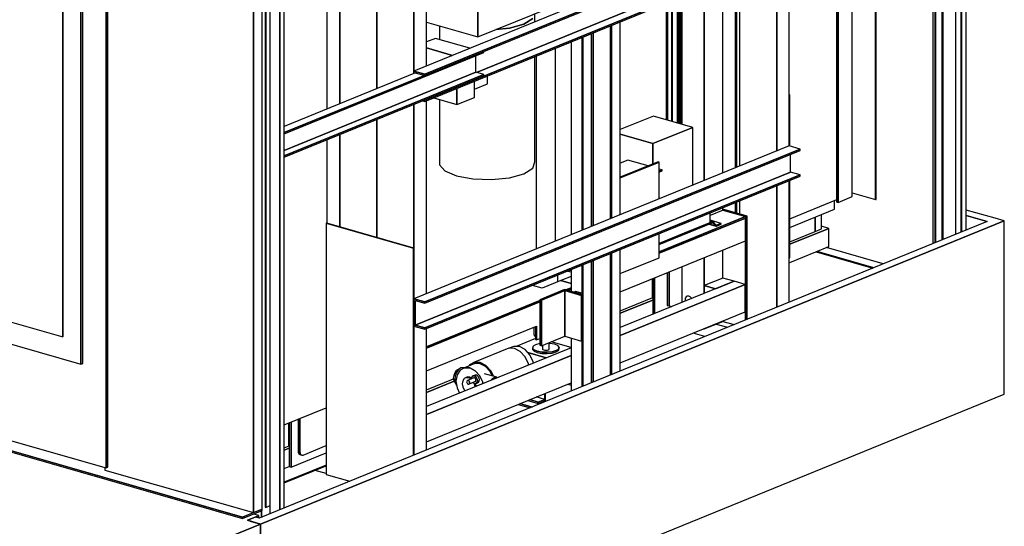
# Model space of a CAD drawing. Extents: x 5 to 1485, y 5 to 302.
# Drawn here: x 168 to 192, y 26 to 38 of the extents above; entities that cross this region are included whole.
import ezdxf

# ---------------------------------------------------------------- set-up
doc = ezdxf.new("R2010")
doc.units = 0
doc.header["$LTSCALE"] = 0.5
doc.header["$MEASUREMENT"] = 0
doc.layers.get('0').update_dxf_attribs({"linetype": 'CONTINUOUS'})
doc.layers.add('6', color=7, linetype='CONTINUOUS')

# ---------------------------------------------------------------- blocks, each defined once
blk = doc.blocks.new('LD_20181101120416_00000005')
for p, q in [((2728, 393.4), (2668.5, 410.5)), ((2711.9, 386.8), (1210.4, -225.2)), ((2747.1, 387.9), (1213.4, -237.2)), ((1213.4, -237.2), (2747.1, 387.9)), ((2711.9, 386.8), (2668.5, 399.3)), ((2668.5, 399.3), (2711.9, 386.8)), ((2747.1, 387.9), (2728, 393.4)), ((2747.1, 30.8), (2747.1, 387.9)), ((1213.4, -594.3), (2747.1, 30.8)), ((1202.3, -222.9), (1186.2, -229.4)), ((1210.4, -225.2), (1202.3, -222.9)), ((1186.2, -229.4), (1194.3, -231.7)), ((1194.3, -231.7), (1213.4, -237.2)), ((1213.4, -237.2), (1213.4, -284.2))]:
    blk.add_line(p, q)
blk = doc.blocks.new('LD_20181101120416_00000016')
for p, q in [((13, 6605), (13, 106.5)), ((35, 115.4), (35, 6599.6)), ((-14.8, 6594.7), (-14.8, 95.1)), ((-13.3, 6594.2), (-13.3, 95.7)), ((-13.3, 95.7), (-13.3, 6594.2)), ((24.2, 6596.2), (24.2, 111)), ((25.7, 6595.8), (25.7, 111.6)), ((25.7, 111.6), (25.7, 6595.8)), ((-29.7, 812.6), (-29.7, 89)), ((-28.1, 813.2), (-28.1, 89.7)), ((-28.1, 89.7), (-28.1, 813.2)), ((-33.6, 811), (-33.6, 87.4))]:
    blk.add_line(p, q)
blk = doc.blocks.new('LD_20181101120416_0000001A')
for p, q in [((387, 185.9), (-387, -129.5)), ((409.2, 179.5), (387, 185.9)), ((-364.7, -135.9), (409.2, 179.5)), ((409.2, 179.5), (-364.7, -135.9)), ((-364.7, -138.7), (409.2, 176.7)), ((389.3, 131.7), (389.3, 168.6)), ((409.2, 176.7), (409.2, 179.5)), ((-384.7, -183.8), (389.3, 131.7)), ((389.3, 131.7), (-384.7, -183.8)), ((-364.7, -189.5), (409.2, 126)), ((409.2, 126), (-364.7, -189.5)), ((-364.7, -192.3), (409.2, 123.2)), ((409.2, 126), (389.3, 131.7)), ((409.2, 123.2), (409.2, 126)), ((-364.7, -135.9), (-387, -129.5)), ((-387, -129.5), (-364.7, -135.9)), ((-387, -129.5), (-387, -185.9)), ((-384.7, -133), (-364.7, -138.7)), ((-384.7, -183.8), (-384.7, -133)), ((-384.7, -133), (-384.7, -183.8)), ((-364.7, -138.7), (-364.7, -135.9)), ((-364.7, -135.9), (-364.7, -138.7)), ((-387, -185.9), (-364.7, -192.3)), ((-364.7, -189.5), (-384.7, -183.8)), ((-384.7, -183.8), (-364.7, -189.5)), ((-364.7, -192.3), (-364.7, -189.5)), ((-364.7, -189.5), (-364.7, -192.3))]:
    blk.add_line(p, q)
blk = doc.blocks.new('LD_20181101120416_0000001F')
for p, q in [((701.9, 309.3), (394.1, 183.9)), ((286.1, 124.3), (701.9, 293.8)), ((409.2, 177.3), (701.9, 296.6)), ((701.9, 296.6), (409.2, 177.3)), ((270, 83.8), (701.9, 259.8)), ((701.9, 259.8), (270, 83.8)), ((286.1, 79.2), (701.9, 248.6)), ((701.9, 248.6), (286.1, 79.2)), ((286.1, 76.3), (701.9, 245.8)), ((387, 185.9), (-387, -129.5)), ((409.2, 179.5), (387, 185.9)), ((-364.7, -135.9), (409.2, 179.5)), ((409.2, 179.5), (-364.7, -135.9)), ((-364.7, -138.7), (409.2, 176.7)), ((409.2, 176.7), (409.2, 179.5)), ((-364.7, -189.5), (409.2, 126)), ((409.2, 126), (-364.7, -189.5)), ((-364.7, -192.3), (409.2, 123.2)), ((282.8, 125.2), (286.1, 124.3)), ((286.1, 124.3), (286.1, 126.6)), ((286.1, 126.6), (286.1, 124.3)), ((409.2, 126), (408.4, 126.2)), ((409.2, 123.2), (409.2, 126)), ((267.7, 119.1), (267.7, 81.6)), ((270, 83.8), (270, 120)), ((270, 120), (270, 83.8)), ((-258.3, -132.2), (267.7, 82.1)), ((267.7, 82.1), (-258.3, -132.2)), ((267.7, 81.6), (286.1, 76.3)), ((286.1, 79.2), (270, 83.8)), ((270, 83.8), (286.1, 79.2)), ((286.1, 76.3), (286.1, 79.2)), ((286.1, 79.2), (286.1, 76.3)), ((-654.3, -259.1), (-243.2, -91.5)), ((-259.3, -132), (-259.3, -98)), ((-243.2, -91.5), (-243.2, -89.2)), ((-654.3, -293), (-259.3, -132)), ((-259.3, -132), (-654.3, -293)), ((-383.9, -133.2), (-654.3, -243.5)), ((-654.3, -304.2), (-243.2, -136.6)), ((-243.2, -136.6), (-654.3, -304.2)), ((-654.3, -256.2), (-365.5, -138.5)), ((-365.5, -138.5), (-654.3, -256.2)), ((-654.3, -307), (-243.2, -139.4)), ((-364.7, -135.9), (-387, -129.5)), ((-387, -129.5), (-364.7, -135.9)), ((-387, -129.5), (-387, -134.5)), ((-384.7, -133), (-364.7, -138.7)), ((-384.7, -133.5), (-384.7, -133)), ((-384.7, -133), (-384.7, -133.5)), ((-364.7, -138.7), (-364.7, -135.9)), ((-364.7, -135.9), (-364.7, -138.7)), ((-243.2, -136.6), (-259.3, -132)), ((-243.2, -139.4), (-243.2, -136.6)), ((-369.6, -190.9), (-364.7, -192.3)), ((-364.7, -189.5), (-365.5, -189.3)), ((-365.5, -189.3), (-364.7, -189.5)), ((-364.7, -192.3), (-364.7, -189.5)), ((-364.7, -189.5), (-364.7, -192.3))]:
    blk.add_line(p, q)
blk = doc.blocks.new('LD_20181101120416_00000040')
for p, q in [((762.4, -152.5), (762.4, 432.3)), ((762.4, 432.3), (762.4, -152.5)), ((763.2, -152.2), (763.2, 432.6)), ((714.2, -146.3), (714.2, 412.6)), ((682.4, 399.7), (682.4, -157.7)), ((682.4, -157.7), (682.4, 399.7)), ((682.4, 399.7), (682.4, -157.6)), ((682.5, 399.7), (682.5, -157.8)), ((682.5, -157.8), (682.5, 399.7)), ((682.6, 399.8), (682.6, -157.8)), ((682.6, -157.8), (682.6, 399.8)), ((682.7, 399.8), (682.7, -157.9)), ((682.7, -157.9), (682.7, 399.8)), ((682.9, 399.9), (682.9, -157.9)), ((682.9, -157.9), (682.9, 399.9)), ((683.1, 400), (683.1, -158)), ((683.1, -158), (683.1, 400)), ((683.3, 400.1), (683.3, -158)), ((683.3, -158), (683.3, 400.1)), ((683.6, 400.2), (683.6, -158)), ((683.6, -158), (683.6, 400.2)), ((683.8, 400.2), (683.8, -158)), ((683.8, -158), (683.8, 400.2)), ((684, 400.3), (684, -157.9)), ((684, -157.9), (684, 400.3)), ((684.1, -157.9), (684.1, 400.4)), ((684.1, 400.4), (684.1, -157.9)), ((684.1, 400.4), (684.1, -157.9)), ((685.1, 400.8), (685.1, -158.1)), ((685.1, -158.1), (685.1, 400.8)), ((357.7, 264), (357.7, 4.4)), ((357.7, 4.4), (357.7, 264)), ((357.9, 264.1), (357.9, 4.4)), ((357.9, 4.4), (357.9, 264.1)), ((358.1, 264.1), (358.1, 4.3)), ((358.1, 4.3), (358.1, 264.1)), ((358.2, 264.2), (358.2, 4.3)), ((358.2, 4.3), (358.2, 264.2)), ((360.2, 265), (360.2, 3.7)), ((360.2, 3.7), (360.2, 265)), ((360.4, 265.1), (360.4, 3.6)), ((360.4, 3.6), (360.4, 265.1)), ((360.6, 3.6), (360.6, 265.2)), ((360.6, 265.2), (360.6, 3.6)), ((360.6, 3.6), (360.6, 265.2)), ((331.4, 253.3), (331.4, 12)), ((331.4, 12), (331.4, 253.3)), ((331.4, 253.3), (331.4, 12)), ((331.5, 253.3), (331.5, 11.9)), ((331.5, 11.9), (331.5, 253.3)), ((331.6, 253.4), (331.6, 11.9)), ((331.6, 11.9), (331.6, 253.4)), ((331.8, 253.4), (331.8, 11.9)), ((331.8, 11.9), (331.8, 253.4)), ((331.9, 253.5), (331.9, 11.8)), ((331.9, 11.8), (331.9, 253.5)), ((332.2, 253.6), (332.2, 11.7)), ((332.2, 11.7), (332.2, 253.6)), ((332.4, 253.7), (332.4, 11.7)), ((332.4, 11.7), (332.4, 253.7)), ((332.6, 253.8), (332.6, 11.6)), ((332.6, 11.6), (332.6, 253.8)), ((332.8, 253.8), (332.8, 11.6)), ((332.8, 11.6), (332.8, 253.8)), ((333, 253.9), (333, 11.5)), ((333, 11.5), (333, 253.9)), ((333.2, 11.5), (333.2, 254)), ((333.2, 254), (333.2, 11.5)), ((342.2, 257.7), (342.2, 8.9)), ((342.2, 8.9), (342.2, 257.7)), ((342.4, 257.8), (342.4, 8.8)), ((342.4, 8.8), (342.4, 257.8)), ((342.6, 8.7), (342.6, 257.8)), ((342.6, 257.8), (342.6, 8.8)), ((342.6, 8.8), (342.6, 257.8)), ((353.7, 262.4), (353.7, 5.6)), ((353.7, 5.6), (353.7, 262.4)), ((353.8, 5.5), (353.8, 262.4)), ((353.8, 262.4), (353.8, 5.5)), ((353.9, 5.5), (353.9, 262.4)), ((353.9, 262.4), (353.9, 5.5)), ((354, 5.5), (354, 262.5)), ((354, 262.5), (354, 5.5)), ((354.1, 5.4), (354.1, 262.5)), ((354.1, 262.5), (354.1, 5.4)), ((354.2, 5.4), (354.2, 262.6)), ((354.2, 262.6), (354.2, 5.4)), ((354.3, 5.4), (354.3, 262.6)), ((354.3, 262.6), (354.3, 5.4)), ((354.4, 5.4), (354.4, 262.7)), ((354.4, 262.7), (354.4, 5.4)), ((356.5, 263.5), (356.5, 4.8)), ((356.5, 4.8), (356.5, 263.5)), ((356.5, 263.5), (356.5, 4.8)), ((356.6, 263.5), (356.6, 4.7)), ((356.6, 4.7), (356.6, 263.5)), ((356.7, 263.6), (356.7, 4.7)), ((356.7, 4.7), (356.7, 263.6)), ((356.8, 263.6), (356.8, 4.7)), ((356.8, 4.7), (356.8, 263.6)), ((357, 263.7), (357, 4.6)), ((357, 4.6), (357, 263.7)), ((357.2, 263.8), (357.2, 4.6)), ((357.2, 4.6), (357.2, 263.8)), ((357.4, 263.9), (357.4, 4.5)), ((357.4, 4.5), (357.4, 263.9)), ((714.2, -138.7), (762.4, -152.5)), ((585.2, -192.1), (682.4, -152.5)), ((682.4, -157.6), (682.4, -157.7)), ((682.4, -157.7), (682.5, -157.8)), ((682.5, -157.8), (682.6, -157.8)), ((682.6, -157.8), (682.7, -157.9)), ((682.7, -157.9), (682.9, -157.9)), ((682.9, -157.9), (683.1, -158)), ((683.1, -158), (683.3, -158)), ((683.3, -158), (683.6, -158)), ((683.6, -158), (683.8, -158)), ((683.8, -158), (684, -157.9)), ((684, -157.9), (684.1, -157.9)), ((684.1, -157.9), (684.1, -157.9)), ((684.1, -157.9), (685.1, -158.1)), ((685.1, -158.1), (714.2, -146.3)), ((762.4, -152.5), (763.2, -152.2)), ((-457.1, -616.9), (-370.7, -581.7))]:
    blk.add_line(p, q)
blk = doc.blocks.new('LD_20181101120416_00000044')
for p, q in [((34.1, 115), (34.1, 6599.2)), ((24.7, 6595.4), (24.7, 111.2)), ((24.7, 111.2), (24.7, 6595.4)), ((-13.3, 95.7), (-13.3, 109.3)), ((-13.3, 109.3), (-13.3, 95.7)), ((4.1, 119.4), (4.1, 102.8))]:
    blk.add_line(p, q)
blk = doc.blocks.new('LD_20181101120416_00000045')
for p, q in [((-360.5, 387.5), (-361.5, 387.8)), ((-361.5, 387.1), (-360.5, 387.5)), ((-360.5, 387.5), (-361.5, 387.1)), ((-361.5, 387.1), (-361.5, 282.4)), ((-360.5, 282.1), (-360.5, 387.5)), ((-361.5, 210.5), (-361.5, 51.2)), ((-360.5, 51.6), (-360.5, 210.9)), ((-1315.4, 123.3), (-1316.4, 123)), ((-1136.4, 71.3), (-1316.4, 123)), ((-1316.4, 123), (-1316.4, -395.3)), ((-1316.4, 123), (-1136.4, 71.3)), ((-1135.4, 71.7), (-1315.4, 123.3)), ((-1136.4, 71.3), (-1135.4, 71.7)), ((-1135.4, 71.7), (-1136.4, 71.3)), ((-1136.4, -355.7), (-1136.4, 71.3)), ((-1136.4, 71.3), (-1136.4, -355.7)), ((-1135.4, -355.3), (-1135.4, 71.7)), ((-306.1, 64), (-189.1, 30.5)), ((-304.1, 64.9), (-187.1, 31.3)), ((-187.1, 31.3), (-304.1, 64.9)), ((-167.8, 39.1), (-284.8, 72.7)), ((-1402.8, -411.2), (-1316.4, -376)), ((-1316.4, -376), (-1402.8, -411.2)), ((-1402.8, -412.6), (-1316.4, -377.4)), ((-1316.4, -393.2), (-1339.2, -386.7)), ((-1316.4, -395.3), (-1267.8, -409.2))]:
    blk.add_line(p, q)
blk = doc.blocks.new('LD_20181101120416_00000047')
for p, q in [((365, 360.3), (365, 758.3)), ((326.5, 742.6), (326.5, 344.6)), ((326.5, 344.6), (326.5, 742.6)), ((-140.5, 640.9), (-140.5, 721.7)), ((-140.5, 721.7), (-140.5, 640.9)), ((-140.5, 640.9), (51.8, 719.3)), ((280.5, 723.9), (280.5, 460.7)), ((-246.3, 671.3), (-140.5, 640.9)), ((-45.2, 667.2), (-26.7, 678.7)), ((-26.7, 678.7), (-45.2, 667.2)), ((-22.5, 672.2), (-22.5, 689.1)), ((-219.2, 663.5), (-219.2, 635.4)), ((-103.3, 656.1), (-75.2, 658.9)), ((-75.2, 658.9), (-103.3, 656.1)), ((-75.2, 658.9), (-45.2, 667.2)), ((-45.2, 667.2), (-75.2, 658.9)), ((-227.9, 637.9), (-246.3, 630.4)), ((-156.7, 617.5), (-227.9, 637.9)), ((-246.3, 618.2), (-192.7, 602.8)), ((-192.7, 602.8), (-246.3, 618.2)), ((-22.5, 383.1), (-22.5, 600.4)), ((-147.5, 516.2), (-147.5, 549.4)), ((-120.3, 544.2), (-120.3, 560.5)), ((-183.5, 501.5), (-183.5, 534.7)), ((-183.5, 534.7), (-183.5, 501.5)), ((-147.5, 533.1), (-120.3, 544.2)), ((-231.3, 515.2), (-183.5, 501.5)), ((-219.2, 511.8), (-219.2, 377.2)), ((-183.5, 501.5), (-147.5, 516.2)), ((221.6, 477.6), (153.5, 449.8)), ((302.8, 454.3), (221.6, 477.6)), ((302.8, 454.3), (220.5, 420.8)), ((220.5, 420.8), (302.8, 454.3)), ((302.8, 334.9), (302.8, 454.3)), ((220.5, 420.8), (153.5, 440)), ((153.5, 440), (220.5, 420.8)), ((220.5, 420.8), (220.5, 378.7)), ((220.5, 378.7), (220.5, 420.8)), ((168.7, 386.9), (153.5, 380.7)), ((211, 374.8), (168.7, 386.9)), ((-219.2, 377.2), (-208.4, 364.6)), ((-45.2, 358.5), (-26.7, 370)), ((-26.7, 370), (-22.5, 383.1)), ((231.7, 383.3), (153.5, 351.4)), ((233.3, 382.8), (153.5, 350.3)), ((153.5, 350.3), (233.3, 382.8)), ((233.3, 382.8), (231.7, 383.3)), ((233.3, 306.6), (233.3, 382.8)), ((240, 366.5), (233.3, 368.4)), ((240, 366.5), (233.3, 363.8)), ((233.3, 363.8), (240, 366.5)), ((240, 364.6), (240, 366.5)), ((-208.4, 364.6), (-184.3, 354.3)), ((-184.3, 354.3), (-150.5, 348)), ((-150.5, 348), (-112.2, 346.5)), ((-112.2, 346.5), (-75.2, 350.2)), ((-75.2, 350.2), (-45.2, 358.5)), ((233.3, 361.9), (240, 364.6)), ((365, 283.4), (365, 288.5)), ((415, 271.5), (365, 285.9)), ((233.3, 197.5), (411.8, 270.2)), ((411.8, 270.2), (233.3, 197.5)), ((411.8, 267.4), (233.3, 194.6)), ((233.3, 194.6), (411.8, 267.4)), ((365.4, 283.5), (338.6, 272.6)), ((338.6, 258.1), (338.6, 277.7)), ((365.4, 283.5), (365, 283.6)), ((365, 283.6), (411.8, 270.2)), ((411.8, 270.2), (365.4, 283.5)), ((411.8, 270.2), (415, 271.5)), ((415, 271.5), (411.8, 270.2)), ((411.8, 270.2), (411.8, 57.2)), ((411.8, 267.4), (411.8, 270.2)), ((411.8, 220.4), (411.8, 267.4)), ((415, 58.5), (415, 271.5)), ((233.3, 215.2), (338.6, 258.1)), ((233.3, 213), (343.1, 257.8)), ((343.1, 259.7), (285.3, 236.1)), ((285.3, 236.1), (343.1, 259.7)), ((335.9, 254.9), (350.9, 250.6)), ((350.7, 250.7), (336, 254.9)), ((336, 254.9), (350.7, 250.7)), ((350.5, 250.8), (336.1, 254.9)), ((336.1, 254.9), (350.5, 250.8)), ((350.2, 251), (336.3, 255)), ((336.3, 255), (350.2, 251)), ((361.2, 256.2), (338.6, 262.7)), ((344.2, 259.8), (338.6, 261.4)), ((343.6, 259.8), (338.6, 261.3)), ((338.6, 261.3), (343.6, 259.8)), ((343.9, 259.8), (338.6, 261.3)), ((338.6, 261.3), (343.9, 259.8)), ((343.4, 259.8), (338.6, 261.1)), ((338.6, 261.1), (343.4, 259.8)), ((343.1, 259.7), (338.6, 261)), ((338.6, 261), (343.1, 259.7)), ((343.4, 259.8), (343.1, 259.7)), ((343.1, 259.7), (343.4, 259.8)), ((343.1, 257.8), (343.2, 257.8)), ((343.2, 257.8), (343.4, 257.9)), ((344, 257.6), (343.2, 257.8)), ((343.2, 257.8), (344, 257.6)), ((343.9, 257.7), (343.3, 257.9)), ((343.3, 257.9), (343.9, 257.7)), ((343.6, 259.8), (343.4, 259.8)), ((343.4, 259.8), (343.6, 259.8)), ((343.4, 257.9), (343.5, 257.9)), ((343.8, 257.8), (343.5, 257.9)), ((343.5, 257.9), (343.8, 257.8)), ((343.5, 257.9), (343.6, 257.8)), ((343.9, 259.8), (343.6, 259.8)), ((343.6, 259.8), (343.9, 259.8)), ((343.6, 257.8), (343.8, 257.8)), ((343.8, 257.8), (343.6, 257.8)), ((343.8, 257.8), (343.9, 257.7)), ((343.9, 257.7), (343.8, 257.8)), ((344.2, 259.8), (343.9, 259.8)), ((343.9, 259.8), (344.2, 259.8)), ((343.9, 257.7), (344, 257.6)), ((344, 257.6), (343.9, 257.7)), ((344, 257.6), (350.2, 251)), ((350.2, 251), (344, 257.6)), ((344.4, 259.7), (344.2, 259.8)), ((344.7, 259.5), (344.4, 259.7)), ((344.9, 259.3), (344.7, 259.5)), ((351.2, 252.7), (344.9, 259.3)), ((350.2, 251), (350.5, 250.8)), ((350.5, 250.8), (350.2, 251)), ((350.5, 250.8), (350.7, 250.7)), ((350.7, 250.7), (350.5, 250.8)), ((350.7, 250.7), (350.9, 250.6)), ((350.9, 250.6), (350.7, 250.7)), ((350.9, 250.6), (351.2, 250.5)), ((351, 252.8), (352.1, 252.5)), ((352.1, 252.5), (351, 252.8)), ((351.2, 252.7), (351.9, 252.5)), ((351.9, 252.5), (351.2, 252.7)), ((351.3, 252.6), (351.2, 252.7)), ((351.2, 250.5), (351.5, 250.5)), ((351.3, 252.6), (351.8, 252.5)), ((351.8, 252.5), (351.3, 252.6)), ((351.4, 252.5), (351.3, 252.6)), ((351.4, 252.5), (351.6, 252.5)), ((351.6, 252.5), (351.4, 252.5)), ((351.5, 252.5), (351.4, 252.5)), ((351.6, 252.5), (351.5, 252.5)), ((351.5, 252.5), (351.6, 252.5)), ((351.5, 250.5), (351.8, 250.6)), ((351.8, 252.5), (351.6, 252.5)), ((351.6, 252.5), (351.8, 252.5)), ((351.9, 252.5), (351.8, 252.5)), ((351.8, 252.5), (351.9, 252.5)), ((351.8, 250.6), (352.1, 250.7)), ((352.1, 252.5), (351.9, 252.5)), ((351.9, 252.5), (352.1, 252.5)), ((361.2, 256.2), (352.1, 252.5)), ((352.1, 252.5), (361.2, 256.2)), ((352.1, 250.7), (361.2, 254.4)), ((361.2, 254.4), (361.2, 256.2)), ((285.3, 236.1), (233.3, 214.9)), ((233.3, 214.9), (285.3, 236.1)), ((233.3, 185.5), (233.3, 234.8)), ((284.9, 236.2), (285.3, 236.1)), ((285.3, 236.1), (284.9, 236.2)), ((153.5, 115.1), (411.8, 220.4)), ((411.8, 57.2), (411.8, 220.4)), ((153.5, 153), (233.3, 185.5)), ((326.5, 185.6), (326.5, 127.9)), ((326.5, 111.9), (326.5, 185.6)), ((365, 143.6), (365, 201.4)), ((280.5, 166.9), (280.5, 93.2)), ((51.8, 146.9), (30.6, 138.3)), ((45.1, 158.1), (51.8, 156.2)), ((49.2, 159.7), (51.8, 159)), ((51.8, 159), (49.2, 159.7)), ((250.1, 154.5), (250.1, 87.3)), ((254, 86.2), (254, 156.1)), ((254, 156.1), (254, 86.2)), ((365, 143.6), (326.5, 127.9)), ((388, 137), (365, 143.6)), ((-7.9, 122.5), (-27.9, 128.3)), ((30.6, 138.3), (-7.9, 122.5)), ((51.8, 132.2), (30.6, 138.3)), ((30.6, 138.3), (51.8, 132.2)), ((41.3, 119.2), (51.8, 123.5)), ((51.8, 123.5), (41.3, 119.2)), ((388, 137), (153.5, 41.4)), ((411, 130.4), (153.5, 25.4)), ((153.5, 25.4), (411, 130.4)), ((349.5, 121.3), (326.5, 127.9)), ((326.5, 127.9), (326.5, 111.9)), ((326.5, 127.9), (349.5, 121.3)), ((349.5, 121.3), (388, 137)), ((411, 130.4), (388, 137)), ((411, 74), (411, 130.4)), ((38.6, 120), (-12.8, 99)), ((-9, 97.9), (39.3, 117.6)), ((39.3, 117.6), (-9, 97.9)), ((74, 109.8), (38.6, 120)), ((39.3, 117.6), (73.7, 107.7)), ((73.7, 107.7), (39.3, 117.6)), ((39.3, 117.6), (39.3, 23.6)), ((39.3, 23.6), (39.3, 117.6)), ((51.8, 120.7), (45.4, 118.1)), ((45.4, 118.1), (51.8, 120.7)), ((61, 115.8), (57.8, 114.5)), ((57.8, 114.5), (74, 109.8)), ((74, 112.1), (61, 115.8)), ((73.7, 107.7), (74, 107.8)), ((74, 107.8), (73.7, 107.7)), ((73.7, 13.7), (73.7, 107.7)), ((73.7, 107.7), (73.7, 13.7)), ((287.5, 102.4), (286.9, 99)), ((289.2, 105), (287.5, 102.4)), ((291.6, 106.3), (289.2, 105)), ((294.6, 106.2), (291.6, 106.3)), ((297.5, 104.6), (294.6, 106.2)), ((300, 101.9), (297.5, 104.6)), ((300.3, 101.2), (300, 101.9)), ((-246.3, 2), (-12.8, 97.2)), ((-12.8, 97.2), (-246.3, 2)), ((-12.8, 94.3), (-246.3, -0.9)), ((-246.3, -0.9), (-12.8, 94.3)), ((-12.8, 99), (-9, 97.9)), ((-9, 97.9), (-12.8, 99)), ((-12.8, 99), (-12.8, 5.1)), ((-9, 4), (-9, 97.9)), ((-9, 97.9), (-9, 4)), ((250.1, 87.3), (254, 86.2)), ((254, 86.2), (259.5, 84.6)), ((286.9, 99), (287.4, 96)), ((153.5, -30.9), (411, 74)), ((-246.3, -47.8), (-19.2, 44.7)), ((-21.5, 43.8), (-21.5, 17.2)), ((-19.2, 44.7), (-19.2, 16.5)), ((-19.2, 16.5), (-19.2, 44.7)), ((326.5, 38.6), (365, 54.3)), ((365, 54.3), (365, 55.3)), ((365, 54.3), (388.4, 47.6)), ((-9, 4), (39.3, 23.6)), ((39.3, 23.6), (73.7, 13.7)), ((325.1, 39), (326.5, 38.6)), ((326.5, 39.6), (326.5, 38.6)), ((326.5, 38.6), (326.5, 39.6)), ((-21.5, 17.2), (-19.2, 16.5)), ((-19.2, 16.5), (-12.8, 19.2)), ((-12.8, 5.1), (-9, 4)), ((73.7, 13.7), (74, 13.9)), ((51.8, 0), (-246.3, -121.6)), ((51.8, -16), (-246.3, -137.5)), ((-246.3, -137.5), (51.8, -16)), ((-246.3, -193.9), (51.8, -72.4)), ((-510.9, -147.5), (-510.9, -213.5)), ((-507.1, -145.9), (-507.1, -214.6)), ((-507.1, -214.6), (-507.1, -145.9)), ((-500.7, -221.4), (-453, -202)), ((-510.9, -213.5), (-507.1, -214.6)), ((-507.1, -214.6), (-510.9, -213.5)), ((-510.9, -213.5), (-510.8, -215.5)), ((-510.8, -215.5), (-506.9, -216.6)), ((-506.9, -216.6), (-510.8, -215.5)), ((-510.8, -215.5), (-510.3, -217.3)), ((-510.3, -217.3), (-506.5, -218.4)), ((-506.5, -218.4), (-510.3, -217.3)), ((-510.3, -217.3), (-509.5, -218.8)), ((-509.5, -218.8), (-505.7, -219.9)), ((-505.7, -219.9), (-509.5, -218.8)), ((-509.5, -218.8), (-508.5, -219.9)), ((-508.5, -219.9), (-504.7, -221)), ((-504.7, -221), (-508.5, -219.9)), ((-508.5, -219.9), (-507.3, -220.5)), ((-507.3, -220.5), (-503.5, -221.6)), ((-507.1, -214.6), (-506.9, -216.6)), ((-506.9, -216.6), (-507.1, -214.6)), ((-506.9, -216.6), (-506.5, -218.4)), ((-506.5, -218.4), (-506.9, -216.6)), ((-506.5, -218.4), (-505.7, -219.9)), ((-505.7, -219.9), (-506.5, -218.4)), ((-505.7, -219.9), (-504.7, -221)), ((-504.7, -221), (-505.7, -219.9)), ((-504.7, -221), (-503.5, -221.6)), ((-503.5, -221.6), (-504.7, -221)), ((-503.5, -221.6), (-502.1, -221.7)), ((-502.1, -221.7), (-500.7, -221.4))]:
    blk.add_line(p, q)
blk = doc.blocks.new('LD_20181101120416_00000048')
for p, q in [((153.5, 396.2), (153.5, 794.2)), ((133.2, 387.9), (133.2, 786)), ((133.2, 786), (133.2, 387.9)), ((135.5, 786.9), (135.5, 388.9)), ((135.5, 388.9), (135.5, 786.9)), ((51.8, 752.8), (51.8, 354.8)), ((74, 761.9), (74, 363.8)), ((76.3, 762.8), (76.3, 364.8)), ((76.3, 364.8), (76.3, 762.8)), ((94.3, 372.1), (94.3, 770.1)), ((97.2, 373.3), (97.2, 771.3)), ((97.2, 771.3), (97.2, 373.3)), ((19.9, 341.8), (19.9, 739.8)), ((-19.9, 723.6), (-19.9, 325.5)), ((133.2, 65.8), (133.2, 316.1)), ((133.2, 316.1), (133.2, 65.8)), ((135.5, 317.1), (135.5, 66.7)), ((135.5, 66.7), (135.5, 317.1)), ((153.5, 74), (153.5, 324.4)), ((74, 292), (74, 41.7)), ((76.3, 293), (76.3, 42.6)), ((76.3, 42.6), (76.3, 293)), ((94.3, 49.9), (94.3, 300.3)), ((97.2, 51.1), (97.2, 301.4)), ((97.2, 301.4), (97.2, 51.1)), ((24.9, 258.1), (24.9, 272)), ((51.8, 283), (51.8, 238.4)), ((-24.9, 251.7), (-24.9, 249.6)), ((-24.9, 164.6), (-24.9, 148.7)), ((-24.9, 148.7), (-22.2, 145.5)), ((-22.2, 145.5), (-21.5, 145.2)), ((51.8, 142.2), (51.8, 32.6)), ((328.1, 145.2), (303.4, 152.3)), ((-66.2, 124.9), (-75.4, 121.1)), ((-54.5, 124.4), (-66.2, 124.9)), ((-21.5, 140.9), (-61.3, 124.7)), ((-42.8, 118.1), (-54.5, 124.4)), ((-26.2, 125), (-27.4, 121.3)), ((-21.1, 128.2), (-26.2, 125)), ((-12.8, 130.5), (-21.1, 128.2)), ((-14, 140.8), (-12.8, 140.6)), ((-7, 126.9), (-7, 119.1)), ((7, 119.5), (7, 132.6)), ((8.3, 131.1), (7, 131.2)), ((17.7, 129.4), (8.3, 131.1)), ((51.8, 122.3), (10.7, 134.1)), ((24.4, 126.5), (17.7, 129.4)), ((27.4, 123), (24.4, 126.5)), ((26.2, 119.3), (27.4, 123)), ((27.4, 123), (26.2, 119.3)), ((27.4, 120.2), (27.4, 123)), ((-76.6, 121.2), (-147.3, 92.3)), ((-64.8, 120.7), (-76.6, 121.2)), ((-52.9, 114.3), (-64.8, 120.7)), ((-42.8, 103.2), (-52.9, 114.3)), ((-32.8, 107.1), (-42.8, 118.1)), ((-36.1, 88.9), (-42.8, 103.2)), ((-37.4, 112.2), (0.7, 101.3)), ((0.7, 101.3), (-37.4, 112.2)), ((-26.2, 93), (-32.8, 107.1)), ((-27.4, 121.3), (-24.4, 117.8)), ((-24.4, 117.8), (-27.4, 121.3)), ((-27.4, 121.3), (-27.4, 118.5)), ((-27.4, 118.5), (-24.4, 115)), ((-24.4, 117.8), (-17.7, 115)), ((-17.7, 115), (-24.4, 117.8)), ((-24.4, 115), (-17.7, 112.1)), ((-17.7, 115), (-8.3, 113.2)), ((-8.3, 113.2), (-17.7, 115)), ((-17.7, 112.1), (-8.3, 110.4)), ((-8.3, 113.2), (2.4, 112.8)), ((2.4, 112.8), (-8.3, 113.2)), ((-8.3, 110.4), (2.4, 110)), ((-7, 119.1), (-6.2, 118.2)), ((-6.2, 118.2), (-4.5, 117.5)), ((-4.5, 117.5), (-2.1, 117.1)), ((-2.1, 117.1), (0.6, 117)), ((0.6, 117), (3.2, 117.2)), ((2.4, 112.8), (12.7, 113.8)), ((12.7, 113.8), (2.4, 112.8)), ((2.4, 110), (12.7, 111)), ((3.2, 117.2), (5.4, 117.8)), ((5.4, 117.8), (6.7, 118.6)), ((6.7, 118.6), (7, 119.5)), ((12.7, 113.8), (21.1, 116.1)), ((21.1, 116.1), (12.7, 113.8)), ((12.7, 111), (21.1, 113.3)), ((21.1, 116.1), (26.2, 119.3)), ((26.2, 119.3), (21.1, 116.1)), ((21.1, 113.3), (26.2, 116.5)), ((26.2, 116.5), (27.4, 120.2)), ((-146.5, 89.5), (-167.7, 80.8)), ((-157.4, 87), (-159.1, 84.3)), ((-147.3, 92.3), (-157.4, 87)), ((-135.5, 91.8), (-147.3, 92.3)), ((-147.3, 92.3), (-135.5, 91.8)), ((-135.5, 89), (-146.5, 89.5)), ((-123.6, 85.5), (-135.5, 91.8)), ((-135.5, 91.8), (-123.6, 85.5)), ((-124.5, 83.2), (-135.5, 89)), ((-115.2, 72.9), (-124.5, 83.2)), ((-113.5, 74.4), (-123.6, 85.5)), ((-123.6, 85.5), (-113.5, 74.4)), ((-35.7, 86.4), (-36.1, 88.9)), ((-25.8, 90.5), (-26.2, 93)), ((-190.1, 65.1), (-190.9, 59.4)), ((-188, 70.5), (-190.1, 65.1)), ((-184.9, 74.8), (-188, 70.5)), ((-187, 63.9), (-187.9, 56.3)), ((-184.2, 71.2), (-187, 63.9)), ((-183.2, 66.2), (-185.4, 53.4)), ((-181.2, 77.4), (-184.9, 74.8)), ((-180, 76.9), (-184.2, 71.2)), ((-177, 75.9), (-183.2, 66.2)), ((-178.9, 77.7), (-181.2, 77.4)), ((-175.1, 80.4), (-180, 76.9)), ((-167.7, 80.8), (-177, 75.9)), ((-170.2, 80.9), (-175.1, 80.4)), ((-168.4, 80.4), (-170.2, 80.9)), ((-156.7, 80.4), (-167.7, 80.8)), ((-167.7, 80.8), (-156.7, 80.4)), ((-161.8, 61.8), (-164.4, 60.7)), ((-156.7, 61.6), (-161.8, 61.8)), ((-145.7, 74.5), (-156.7, 80.4)), ((-156.7, 80.4), (-145.7, 74.5)), ((-153.6, 59.9), (-156.7, 61.6)), ((-152.1, 63), (-153.5, 60.8)), ((-149.9, 64.1), (-152.1, 63)), ((-145.8, 65.8), (-149.9, 64.1)), ((-147.5, 64), (-149.9, 64.1)), ((-149.9, 64.1), (-147.5, 64)), ((-145, 62.7), (-147.5, 64)), ((-147.5, 64), (-145, 62.7)), ((-143.3, 65.7), (-145.8, 65.8)), ((-136.4, 64.2), (-145.7, 74.5)), ((-145.7, 74.5), (-136.4, 64.2)), ((-142.8, 60.3), (-145, 62.7)), ((-145, 62.7), (-142.8, 60.3)), ((-140.8, 64.4), (-143.3, 65.7)), ((-138.7, 62.1), (-140.8, 64.4)), ((-137.3, 59.1), (-138.7, 62.1)), ((-130.1, 51), (-136.4, 64.2)), ((-101.2, 61.2), (-126.3, 68.3)), ((-111, 63.9), (-115.2, 72.9)), ((-108.2, 63.2), (-113.5, 74.4)), ((-113.5, 74.4), (-108.2, 63.2)), ((-101.2, 61.2), (-106.1, 60.6)), ((-106.1, 60.6), (-101.2, 61.2)), ((-99.8, 60.3), (-101.2, 61.2)), ((-190.9, 59.4), (-190.1, 54.3)), ((-190.1, 54.3), (-188, 50.6)), ((-188, 50.6), (-187, 50)), ((-187.9, 56.3), (-187, 49.5)), ((-187, 49.5), (-184.2, 44.6)), ((-185.4, 53.4), (-183.2, 39.3)), ((-184.2, 44.6), (-184, 44.5)), ((-171.6, 53.9), (-172.7, 47.9)), ((-172.7, 47.9), (-171.6, 41.3)), ((-168.7, 58.4), (-171.6, 53.9)), ((-171.6, 41.3), (-168.7, 35.2)), ((-164.4, 60.7), (-168.7, 58.4)), ((-159.3, 60.5), (-164.4, 60.7)), ((-164.4, 60.7), (-159.3, 60.5)), ((-163.1, 53), (-163.4, 51.7)), ((-163.4, 51.7), (-163.1, 50.2)), ((-162.5, 54.1), (-163.1, 53)), ((-163.1, 50.2), (-162.5, 48.7)), ((-161.5, 54.6), (-162.5, 54.1)), ((-162.5, 48.7), (-161.5, 47.6)), ((-148.6, 59.8), (-161.5, 54.6)), ((-160.3, 54.5), (-161.5, 54.6)), ((-161.5, 54.6), (-160.3, 54.5)), ((-161.5, 47.6), (-160.3, 47)), ((-159.1, 53.9), (-160.3, 54.5)), ((-160.3, 54.5), (-159.1, 53.9)), ((-160.3, 47), (-159.1, 47)), ((-154.1, 57.8), (-159.3, 60.5)), ((-159.3, 60.5), (-154.1, 57.8)), ((-158.1, 52.8), (-159.1, 53.9)), ((-159.1, 53.9), (-158.1, 52.8)), ((-159.1, 47), (-146.3, 52.2)), ((-159.1, 47), (-158.1, 47.5)), ((-158.1, 47.5), (-159.1, 47)), ((-157.5, 51.4), (-158.1, 52.8)), ((-158.1, 52.8), (-157.5, 51.4)), ((-158.1, 47.5), (-157.5, 48.5)), ((-157.5, 48.5), (-158.1, 47.5)), ((-157.2, 49.9), (-157.5, 51.4)), ((-157.5, 51.4), (-157.2, 49.9)), ((-157.5, 48.5), (-157.2, 49.9)), ((-157.2, 49.9), (-157.5, 48.5)), ((-154, 57.6), (-154.1, 57.8)), ((-154.1, 57.8), (-154, 57.6)), ((-153.5, 60.8), (-154, 57.9)), ((-154, 57.9), (-153.9, 57.7)), ((-150.8, 50.4), (-149.9, 49.4)), ((-149.9, 49.4), (-147.5, 48)), ((-147.5, 59.8), (-148.6, 59.8)), ((-146.3, 59.2), (-147.5, 59.8)), ((-147.5, 48), (-145, 47.9)), ((-146.9, 46.8), (-147.4, 48)), ((-147.4, 48), (-146.9, 46.8)), ((-146, 41.5), (-146.9, 46.8)), ((-146.9, 46.8), (-146, 41.5)), ((-145.3, 58.1), (-146.3, 59.2)), ((-146.3, 52.2), (-145.3, 52.7)), ((-144.6, 56.6), (-145.3, 58.1)), ((-145.3, 52.7), (-144.6, 53.8)), ((-145, 47.9), (-140.8, 49.6)), ((-145, 47.9), (-142.8, 49.1)), ((-142.8, 49.1), (-145, 47.9)), ((-144.4, 55.1), (-144.6, 56.6)), ((-144.6, 53.8), (-144.4, 55.1)), ((-144.3, 47.9), (-144.4, 48.1)), ((-143.5, 42.5), (-144.3, 47.9)), ((-141.4, 57.4), (-142.8, 60.3)), ((-142.8, 60.3), (-141.4, 57.4)), ((-142.8, 49.1), (-141.4, 51.2)), ((-141.4, 51.2), (-142.8, 49.1)), ((-140.9, 54.2), (-141.4, 57.4)), ((-141.4, 57.4), (-140.9, 54.2)), ((-141.4, 51.2), (-140.9, 54.2)), ((-140.9, 54.2), (-141.4, 51.2)), ((-140.8, 49.6), (-138.7, 50.8)), ((-138.7, 50.8), (-137.3, 52.9)), ((-136.8, 55.9), (-137.3, 59.1)), ((-137.3, 52.9), (-136.8, 55.9)), ((-132.7, 56.4), (-130.1, 51)), ((-129.7, 48.1), (-130.1, 51)), ((-111.1, 57.1), (-112.5, 55.2)), ((-112.5, 55.2), (-111.1, 57.1)), ((-106.1, 60.6), (-111.1, 57.1)), ((-111.1, 57.1), (-106.1, 60.6)), ((45, 47), (51.8, 45)), ((-183.2, 39.3), (-178.1, 28.4)), ((-168.7, 35.2), (-166.8, 33)), ((-2.5, 15.4), (-20.1, 20.5)), ((-2.5, 27.6), (-2.5, 12.6)), ((-2.5, 15.4), (-2.5, 27.6)), ((-0.6, 13.4), (-0.6, 28.4)), ((-57.4, 5.3), (-32.7, -1.8)), ((-28.6, -0.2), (-53.4, 6.9)), ((-53.4, 6.9), (-28.6, -0.2)), ((-37.3, 13.5), (-15.7, 7.3)), ((-33.2, 15.1), (-15.7, 10.1)), ((-15.7, 10.1), (-33.2, 15.1)), ((-2.5, 15.4), (-15.7, 10.1)), ((-15.7, 10.1), (-2.5, 15.4)), ((-15.7, 7.3), (-2.5, 12.6)), ((-15.7, 10.1), (-15.7, 7.3)), ((-15.7, 7.3), (-15.7, 10.1)), ((-2.5, 12.6), (-2.5, 15.4)), ((-2.5, 12.6), (-0.6, 13.4))]:
    blk.add_line(p, q)
blk = doc.blocks.new('LD_20181101120416_0000004A')
for p, q in [((101.4, -2890.4), (101.4, -2492.4)), ((75.7, -2900.9), (75.7, -2502.9)), ((75.7, -2502.9), (75.7, -2900.9)), ((-10.4, -2538), (-10.4, -2936)), ((-7.3, -2536.7), (-7.3, -2934.8)), ((-7.3, -2934.8), (-7.3, -2536.7)), ((-0.9, -2534.1), (-0.9, -2932.2)), ((101.4, -3212.6), (101.4, -2962.3)), ((75.7, -3223.1), (75.7, -2972.7)), ((75.7, -2972.7), (75.7, -3223.1)), ((-0.9, -3004), (-0.9, -3030.6)), ((-10.4, -3007.8), (-10.4, -3027.8)), ((-7.3, -3006.6), (-7.3, -3028.7)), ((-7.3, -3028.7), (-7.3, -3006.6)), ((-49.2, -3257.8), (-25.8, -3264.5))]:
    blk.add_line(p, q)
blk = doc.blocks.new('LD_20181101120416_0000004C')
for p, q in [((128.4, -2414.5), (128.4, -1538.4)), ((51.8, -2445.8), (51.8, -1569.6)), ((51.8, -1569.6), (51.8, -2445.8)), ((-24.8, -1600.8), (-24.8, -2477)), ((-24.8, -2477), (-24.8, -1600.8)), ((-51.6, -1611.7), (-51.6, -2487.9)), ((128.4, -1996.1), (128.4, -2409.6)), ((154.1, -2399.1), (154.1, -2001.1)), ((154.1, -2869), (154.1, -2470.9)), ((128.4, -2774.7), (128.4, -2478.1)), ((128.4, -2478.1), (128.4, -2879.4)), ((51.8, -2752.7), (51.8, -2509.3)), ((51.8, -2509.3), (51.8, -2752.7)), ((-51.6, -2551.4), (-51.6, -2723)), ((-24.8, -2540.5), (-24.8, -2730.7)), ((-24.8, -2730.7), (-24.8, -2540.5)), ((128.4, -2935.8), (128.4, -3201.6)), ((154.1, -3191.1), (154.1, -2940.8))]:
    blk.add_line(p, q)
blk = doc.blocks.new('LD_20181101120416_0000004D')
for p, q in [((1178.8, 118.4), (1178.8, 136)), ((1086.2, 80.7), (1178.8, 118.4)), ((1138.6, 72.4), (1138.6, 102)), ((1138.6, 102), (1138.6, 72.4)), ((1151.4, 77.7), (1151.4, 107.2)), ((1166.8, 78.6), (1151.4, 83)), ((1166.8, 78.6), (1086.2, 45.8)), ((1086.2, 45.8), (1166.8, 78.6)), ((1086.2, 51.1), (1138.6, 72.4)), ((1138.6, 72.4), (1151.4, 77.7)), ((1166.8, 41), (1166.8, 78.6)), ((1086.2, 8.2), (1166.8, 41)), ((802.4, -25.6), (802.4, -64.6)), ((803.6, -25.1), (803.6, -98.8)), ((807.4, -97.2), (807.4, -23.5)), ((807.4, -23.5), (807.4, -97.2)), ((736.8, -91.3), (803.6, -64.1)), ((803.6, -69.4), (736.8, -96.6)), ((736.8, -96.6), (803.6, -69.4)), ((802.4, -64.6), (803.6, -64.1)), ((337, -254.3), (392.7, -231.6)), ((393.9, -236.4), (337, -259.6)), ((337, -259.6), (393.9, -236.4)), ((52.9, -322.9), (52.9, -370.1)), ((54.1, -322.4), (54.1, -412.5)), ((58, -413.6), (58, -320.8)), ((58, -320.8), (58, -413.6)), ((43.9, -373.8), (54.1, -369.6)), ((54.1, -374.9), (43.9, -379.1)), ((43.9, -379.1), (54.1, -374.9)), ((52.9, -370.1), (54.1, -369.6)), ((58, -413.6), (130.3, -384.1)), ((43.9, -416.7), (54.1, -412.5)), ((54.1, -412.5), (58, -413.6))]:
    blk.add_line(p, q)
blk = doc.blocks.new('LD_20181101120416_0000004F')
for p, q in [((-35.2, -1.1), (-356.6, -132.1)), ((-1.1, -10.8), (-35.2, -1.1)), ((14.9, -4.3), (-1.1, -10.8)), ((22.7, -1.1), (14.9, -4.3)), ((26.3, -2.2), (22.7, -1.1)), ((-356.6, -132.1), (-356.6, -179)), ((892, -490.4), (-356.6, -132.1)), ((-356.6, -132.1), (892, -490.4)), ((-356.6, -179), (892, -537.4)), ((1186.2, -351.6), (1202.3, -345)), ((1210, -341.9), (1198.5, -338.6)), ((1210, -341.9), (1202.3, -345)), ((1202.3, -345), (1210, -341.9)), ((1210, -347.3), (1210, -341.9)), ((1213.4, -359.4), (892, -490.4)), ((892, -490.4), (1213.4, -359.4)), ((1213.4, -359.4), (1186.2, -351.6)), ((1213.4, -406.4), (1213.4, -359.4)), ((892, -537.4), (1213.4, -406.4)), ((892, -490.4), (892, -537.4)), ((892, -537.4), (892, -490.4))]:
    blk.add_line(p, q)
blk = doc.blocks.new('LD_20181101120416_00000050')
for p, q in [((713.2, -192.2), (713.2, 1875.1)), ((719.9, 1878.9), (719.9, -188.4)), ((721, -188.7), (721, 1878.6)), ((721, 1878.6), (721, -188.7)), ((730.2, -185), (730.2, 1882.3)), ((695.2, 1867.8), (695.2, -199.5)), ((695.2, -199.5), (695.2, 1867.8)), ((391.4, 1809.6), (391.4, -107.4)), ((391.4, -107.4), (391.4, 1809.6)), ((395.1, -105.9), (395.1, 1811.1)), ((339.6, 1666.5), (339.6, 106.7)), ((339.6, 106.7), (339.6, 1666.5)), ((343.7, 108.4), (343.7, 1668.2)), ((302.3, 1631.6), (302.3, 162.9)), ((302.3, 162.9), (302.3, 1631.6)), ((302.4, 162.9), (302.4, 1631.6)), ((-310.5, 338.7), (302.3, 162.9)), ((-347.6, 303.9), (339.6, 106.7)), ((302.3, 162.9), (302.4, 162.9)), ((-495.5, 126.6), (672.8, -208.7)), ((672.8, -208.7), (-495.5, 126.6)), ((-495.5, 123.8), (672.8, -211.5)), ((-398.8, 119.4), (391.4, -107.4)), ((339.6, 106.7), (343.7, 108.4)), ((388.8, -106.6), (388.8, -111.6)), ((388.8, -111.6), (695.2, -199.5)), ((391.4, -107.4), (395.1, -105.9)), ((713.2, -192.2), (672.8, -208.7)), ((672.8, -211.5), (713.2, -195)), ((672.8, -208.7), (695.2, -199.5)), ((695.2, -199.5), (713.2, -192.2)), ((713.2, -195), (713.2, -192.2)), ((719.9, -188.4), (721, -188.7)), ((721, -188.7), (730.2, -185)), ((672.8, -208.7), (672.8, -211.5)), ((672.8, -211.5), (672.8, -208.7))]:
    blk.add_line(p, q)

msp = doc.modelspace()

# ---------------------------------------------------------------- block references
at = {"layer": '6', "xscale": 0.01176470588235294, "yscale": 0.01176470588235294, "zscale": 0.01176470588235294}
for name, p in [('LD_20181101120416_00000016', (190.902, 31.518)), ('LD_20181101120416_0000004A', (185.829, 68.922)), ('LD_20181101120416_0000004C', (176.407, 65.081)), ('LD_20181101120416_00000044', (174.371, 24.78)), ('LD_20181101120416_00000048', (181.118, 28.585)), ('LD_20181101120416_00000005', (159.921, 28.533)), ('LD_20181101120416_00000050', (165.842, 28.367)), ('LD_20181101120416_00000040', (180.149, 35.408)), ('LD_20181101120416_00000047', (181.118, 30.022)), ('LD_20181101120416_0000001F', (182.47, 38.257)), ('LD_20181101120416_00000045', (191.275, 31.595)), ('LD_20181101120416_0000001A', (182.47, 32.73)), ('LD_20181101120416_0000004D', (174.255, 31.992)), ('LD_20181101120416_0000004F', (159.921, 29.97))]:
    msp.add_blockref(name, p, dxfattribs=at)

doc.saveas('drawing.dxf')
